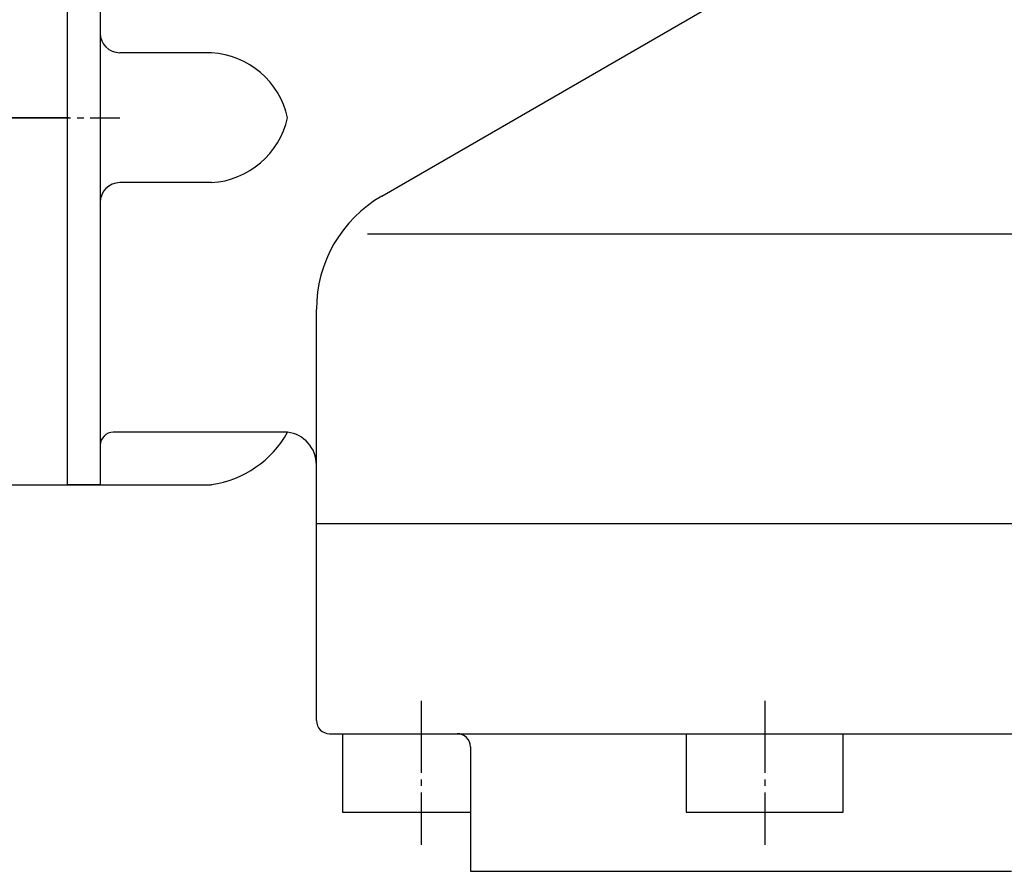
# Model space of a CAD drawing. Extents: x -2070 to 1183, y -741 to 1500.
# Drawn here: x 164 to 314, y -9 to 121 of the extents above; entities that cross this region are included whole.
import ezdxf

# ---------------------------------------------------------------- set-up
doc = ezdxf.new("R2010")
doc.units = 0
doc.linetypes.add('DASH_CENTER', pattern=[14, 11, -1, 1, -1])
doc.layers.add('1', color=7, linetype='CONTINUOUS')

msp = doc.modelspace()

# ---------------------------------------------------------------- linework, layer by layer
at = {"layer": '1', "color": 7, "linetype": 'CONTINUOUS'}
for p, q in [((171.063, 49.791), (171.063, 161.791)), ((176.063, 155.791), (176.063, 117.706)), ((219.063, 93.838), (294.687, 137.5)), ((176.063, 117.706), (176.063, 105.791)), ((193.063, 115.706), (179.063, 115.706)), ((176.063, 105.791), (176.063, 93.877)), ((193.063, 95.877), (179.063, 95.877)), ((176.063, 93.877), (176.063, 55.791)), ((176.063, 93.877), (176.063, 55.791)), ((216.864, 88.065), (346.742, 88.065)), ((171.063, 49.791), (171.063, 80.791)), ((209.063, 43.791), (209.063, 76.518)), ((204.661, 57.791), (178.063, 57.791)), ((176.063, 55.791), (176.063, 49.791)), ((176.063, 55.791), (176.063, 49.791)), ((157.063, 49.791), (171.063, 49.791)), ((171.063, 49.791), (186.978, 49.791)), ((176.063, 49.791), (171.063, 49.791)), ((176.063, 49.791), (193.063, 49.791)), ((214.063, 43.791), (209.063, 43.791)), ((224.063, 43.791), (209.063, 43.791)), ((209.063, 13.791), (209.063, 43.791)), ((314.063, 43.791), (224.063, 43.791)), ((494.063, 43.791), (314.063, 43.791)), ((211.063, 11.791), (230.563, 11.791)), ((213.063, 11.791), (213.063, -0.209)), ((230.563, 11.791), (577.563, 11.791)), ((265.491, 11.791), (265.491, -0.209)), ((289.491, -0.209), (289.491, 11.791)), ((232.563, 9.791), (232.563, -9.209)), ((213.063, -0.209), (232.563, -0.209)), ((265.491, -0.209), (289.491, -0.209)), ((232.563, -9.209), (315.163, -9.209))]:
    msp.add_line(p, q, dxfattribs=at)
at = {"layer": '1', "color": 2, "linetype": 'DASH_CENTER'}
for p, q in [((171.214, 105.791), (88.214, 105.791)), ((146.539, 105.791), (179.063, 105.791)), ((225.063, 16.814), (225.063, -5.186)), ((277.491, 16.814), (277.491, -5.186))]:
    msp.add_line(p, q, dxfattribs=at)
at = {"layer": '1', "color": 7, "linetype": 'CONTINUOUS'}
for centre, radius, start, end in [((179.063, 118.706), 3, 180, 270), ((192.27, 103.037), 12.693, 12.53162, 86.41821), ((192.27, 108.545), 12.693, 273.58179, 347.46838), ((179.063, 92.877), 3, 90, 180), ((229.063, 76.518), 20, 120, 180), ((178.063, 55.791), 2, 90, 180), ((178.063, 55.791), 2, 90, 180), ((190.706, 65.617), 16, 278.47381, 330.71965), ((204.063, 52.827), 5, 0, 83.1301), ((211.063, 13.791), 2, 180, 270), ((230.563, 9.791), 2, 0, 90)]:
    msp.add_arc(centre, radius, start, end, dxfattribs=at)

doc.saveas('drawing.dxf')
